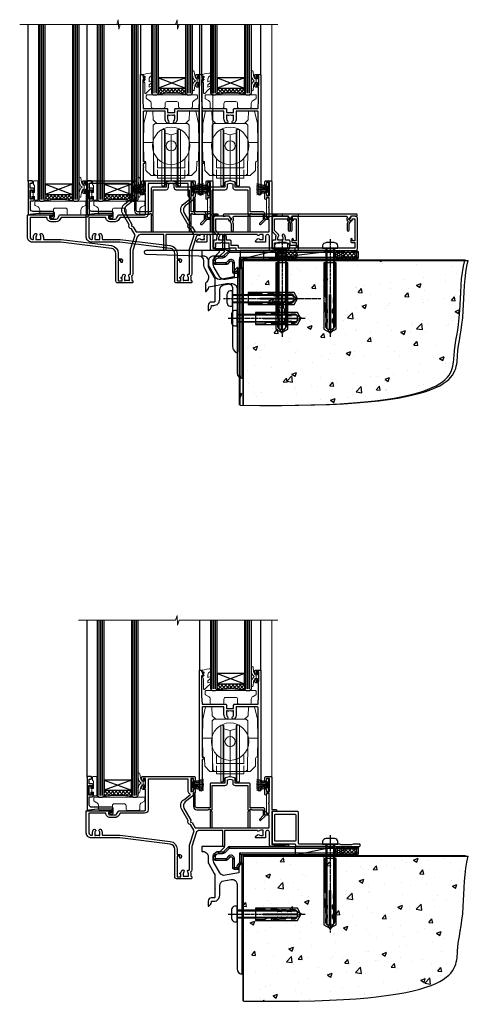
# Model space of a CAD drawing. Extents: x 2287 to 19067, y 27858 to 29841.
# Drawn here: x 14341 to 14604, y 28035 to 28613 of the extents above; entities that cross this region are included whole.
import ezdxf

# ---------------------------------------------------------------- set-up
doc = ezdxf.new("R2010")
doc.units = 0
doc.linetypes.add('CENTERLINE', pattern=[2, 1.25, -0.25, 0.25, -0.25])
doc.linetypes.add('Dashed', pattern=[564.444447, 282.222223, -282.222223])
doc.layers.add('Aluminium Systems Ltd Joinery Detail', color=7, linetype='Continuous')
doc.layers.add('HARDWARE', color=8, linetype='Continuous', lineweight=5)

# ---------------------------------------------------------------- blocks, each defined once
blk = doc.blocks.new('90 Concrete Sill CC')
at = {"layer": 'Aluminium Systems Ltd Joinery Detail'}
h = blk.add_hatch(dxfattribs=at)
h.set_pattern_fill('AR-CONC', color=256, scale=0.15)
h.set_pattern_definition([(50, (-5502.435, -2529.092), (27.3277, -2.39086), [2.8575, -31.4325]), (355, (-5502.435, -2529.092), (-5.28651, 28.65853), [2.286, -25.14609]), (100.45144, (-5500.158, -2529.29), (22.04119, 26.26766), [2.4285, -26.71354]), (46.1842, (-5502.435, -2521.472), (40.66186, -6.30635), [4.28625, -47.14875]), (96.63556, (-5499.046, -2521.997), (35.61062, 37.11392), [3.64275, -40.07034]), (351.18415, (-5502.435, -2521.47), (35.61062, 37.11392), [3.429, -37.71896]), (21, (-5498.625, -2523.377), (22.74216, -15.33978), [2.8575, -31.4325]), (326, (-5498.625, -2523.377), (9.2703, 27.6282), [2.286, -25.146]), (71.45144, (-5496.73, -2524.655), (32.01246, 12.28842), [2.4285, -26.71349]), (37.5, (-5502.435, -2529.092), (0.46329, 12.683256), [0, -24.8412, 0, -25.527, 0, -25.24125]), (7.5, (-5502.435, -2529.092), (10.02295, 15.027086), [0, -14.5542, 0, -24.2697, 0, -9.62025]), (327.5, (-5510.931, -2529.092), (20.33859, -0.859312), [0, -9.525, 0, -29.718, 0, -39.4335]), (317.5, (-5514.741, -2529.092), (22.219377, 3.813974), [0, -12.3825, 0, -19.7358, 0, -28.0035])])
edge = h.paths.add_edge_path()
edge.add_line((79.91, 73.44), (79.91, -11.64))
edge.add_spline(control_points=[(79.91, -11.64), (206.92, -13.51), (203.26, 18.67), (209.78, 35.6), (209.42, 64.81), (211.98, 73.44)], knot_values=[177.537471, 177.537471, 177.537471, 177.537471, 227.455421, 263.56182, 289.18489, 289.18489, 289.18489, 289.18489], degree=3, periodic=0)
edge.add_line((211.98, 73.44), (79.91, 73.44))
at = {"layer": 'Aluminium Systems Ltd Joinery Detail', "linetype": 'Dashed', "ltscale": 0.01, "const_width": 0.5, "elevation": -1}
blk.add_lwpolyline([(79.41, -11.64), (79.41, 73.94), (210.39, 73.94)], dxfattribs=at)
at = {"layer": 'Aluminium Systems Ltd Joinery Detail', "elevation": -1}
blk.add_lwpolyline([(79.91, -11.64), (79.91, 73.44), (211.98, 73.44)], dxfattribs=at)
at = {"layer": 'Aluminium Systems Ltd Joinery Detail'}
blk.add_open_spline([(79.91, -11.64), (206.92, -13.51, -1), (203.26, 18.67, -0.99), (209.78, 35.6, -1), (209.42, 64.81, -1), (211.98, 73.44, -1)], degree=3, knots=[177.537471, 177.537471, 177.537471, 177.537471, 227.455421, 263.56182, 289.18489, 289.18489, 289.18489, 289.18489], dxfattribs=at)
blk = doc.blocks.new('F152-20481')
for points in [[(15.9, 1.4, -0.414214), (15.4, 1.9), (15.4, 20, 0.414214), (14.9, 20.5), (0.5, 20.5, 0.414214), (0, 20), (0, 2, 0.414214), (0.5, 1.5), (13.1, 1.5, -0.414214), (13.6, 1), (13.6, 0.5, 0.414214), (14.1, 0), (51.1, 0, 0.414214), (51.6, 0.5), (51.6, 0.9, 0.414214), (51.1, 1.4), (47.6, 1.4), (46.6, 1), (40.6, 1), (39.6, 1.4)], [(13.3, 19, -0.414214), (13.8, 18.5), (13.8, 3.5, -0.414214), (13.3, 3), (2, 3, -0.414214), (1.5, 3.5), (1.5, 18.5, -0.414214), (2, 19)]]:
    blk.add_lwpolyline(points, format="xyb", close=True)
blk = doc.blocks.new('8x65 rawplug')
for p, q in [((-1.91, 0), (-1.91, -46.79)), ((1.91, 0), (1.91, -46.79))]:
    blk.add_line(p, q)
at = {"linetype": 'CENTERLINE'}
blk.add_line((0, 5.3), (0, -52.1), dxfattribs=at)
blk.add_lwpolyline([(4.55, 0), (4.55, 1.42, 0.269448), (3.79, 2.72, 0.057509), (2.62, 3.22, 0.072181), (2.06, 3.3), (-2.06, 3.3, 0.072181), (-2.62, 3.22, 0.057509), (-3.79, 2.72, 0.269448), (-4.55, 1.42), (-4.55, 0)], format="xyb", close=True)
blk.add_lwpolyline([(2.41, 0), (2.41, -45.92), (0, -50.1), (-2.41, -45.92), (-2.41, 0)])
at = {"color": 4, "linetype": 'Dashed', "elevation": 1}
blk.add_lwpolyline([(-3.74, -8.48), (-3.74, -47.5), (-0.17, -49.43), (3.4, -47.5), (3.4, -8.48)], close=True, dxfattribs=at)
for points in [[(-3.24, -8.48), (-3.24, -28.11), (-2.34, -29.32, -0.162386), (-2.24, -29.62), (-2.24, -32.22, -0.414214), (-2.74, -32.72), (-2.81, -32.72), (-2.81, -34.69, 0.236093), (-2.61, -35.09), (-1.96, -35.58, -0.236093), (-1.76, -35.98), (-1.76, -37.9, -0.618001), (-2.56, -38.3), (-2.81, -38.11), (-2.81, -40.33, 0.236093), (-2.61, -40.73), (-1.96, -41.22, -0.236093), (-1.76, -41.62), (-1.76, -43.54, -0.618001), (-2.56, -43.94), (-2.81, -43.75), (-2.81, -45.57, 0.472976), (-0.42, -47.53), (-0.42, -27.34), (0.08, -27.34), (0.08, -47.53, 0.472976), (2.47, -45.57), (2.47, -43.75), (2.21, -43.94, -0.618001), (1.41, -43.54), (1.41, -41.62, -0.236093), (1.61, -41.22), (2.27, -40.73, 0.236093), (2.47, -40.33), (2.47, -38.11), (2.21, -38.3, -0.618001), (1.41, -37.9), (1.41, -35.98, -0.236093), (1.61, -35.58), (2.27, -35.09, 0.236093), (2.47, -34.69), (2.47, -32.72), (2.39, -32.72, -0.414214), (1.89, -32.22), (1.89, -29.62, -0.162386), (1.99, -29.32), (2.9, -28.11), (2.9, -8.48)], [(-2.27, -38.4), (-2.67, -35.56), (-3.21, -32.25, 1), (-3.7, -32.33), (-3.17, -35.63), (-2.81, -38.11)], [(1.92, -38.4), (2.33, -35.56), (2.86, -32.25, -1), (3.36, -32.33), (2.82, -35.63), (2.47, -38.11)]]:
    blk.add_lwpolyline(points, format="xyb", dxfattribs=at)
blk = doc.blocks.new('F152 Sill Fixing')
at = {"layer": 'Aluminium Systems Ltd Joinery Detail', "color": 6}
for name, p in [('F152-20481', (0, -1.2)), ('8x65 rawplug', (34.08, 0.2))]:
    blk.add_blockref(name, p, dxfattribs=at)
blk = doc.blocks.new('F1B F152 Sill Fixing Slider')
at = {"layer": 'Aluminium Systems Ltd Joinery Detail'}
h = blk.add_hatch(dxfattribs=at)
h.set_pattern_fill('HONEY', color=256, scale=0.25)
h.set_pattern_definition([(0, (-3150.47236, -2878.0381), (1.190625, 0.68740766), [0.79375, -1.5875]), (120, (-3150.47236, -2878.0381), (-1.190625, 0.68740767), [0.79375, -1.5875]), (60, (-3150.47236, -2878.0381), (3e-09, 1.37481533), [-1.5875, 0.79375])])
h.paths.add_polyline_path([(42.09, -3.7, 1), (37.09, -3.7, 1)])
h = blk.add_hatch(dxfattribs=at)
h.set_pattern_fill('ANSI37', color=0, scale=0.5)
h.set_pattern_definition([(45, (-6222.9626, -11430.4285), (-1.12253202, 1.12253202), []), (135, (-6222.9626, -11430.4285), (-1.12253202, -1.12253202), [])])
h.paths.add_polyline_path([(46.78, -1.2), (39.73, -1.2, -1), (39.73, -6.2), (46.78, -6.2, 1)])
at = {"layer": 'Aluminium Systems Ltd Joinery Detail', "color": 0}
blk.add_line((13.43, -6.2), (36.71, -1.2), dxfattribs=at)
blk.add_lwpolyline([(13.43, -6.2), (36.71, -6.2), (36.71, -1.2), (13.43, -1.2)], close=True, dxfattribs=at)
at = {"layer": 'Aluminium Systems Ltd Joinery Detail'}
blk.add_lwpolyline([(46.78, -6.2), (39.73, -6.2, 1), (39.73, -1.2), (46.78, -1.2, -1)], format="xyb", close=True, dxfattribs=at)
blk.add_circle((39.59, -3.7), 2.5, dxfattribs=at)
at = {"layer": 'Aluminium Systems Ltd Joinery Detail', "color": 6}
blk.add_blockref('F152 Sill Fixing', (0, 0), dxfattribs=at)
blk = doc.blocks.new('F878-21710')
blk.add_lwpolyline([(38.17, 4.26), (38.17, 0.6, 1), (39.37, 0.6), (39.37, 4.26), (40.12, 5.55, 0.414209), (39.9, 6.37), (39.5, 6.6, -0.767321), (39.8, 7.72, 0.267948), (39.97, 7.82), (40.65, 9), (42.9, 9), (42.9, 8.9, 0.414214), (43.1, 8.7), (43.8, 8.7, 0.414214), (44.1, 9), (44.1, 9.5, 0.414214), (43.6, 10), (0.5, 10, 0.414214), (0, 9.5), (0, 9, 0.414214), (0.3, 8.7), (1, 8.7, 0.414214), (1.2, 8.9), (1.2, 9), (3.45, 9), (4.13, 7.82, 0.267948), (4.3, 7.72, -0.767321), (4.6, 6.6), (4.2, 6.37, 0.414209), (3.98, 5.55), (4.73, 4.26), (4.73, 0.6, 1), (5.93, 0.6), (5.93, 4.26, 0.131653), (5.77, 4.86), (5.32, 5.63, 0.381942), (5.89, 7.97, -0.56587), (6.33, 8.7), (37.77, 8.7, -0.56587), (38.21, 7.97, 0.381942), (38.78, 5.63), (38.33, 4.86, 0.131653)], format="xyb", close=True)
blk = doc.blocks.new('F811-22315')
blk.add_lwpolyline([(9.29, 20.15), (1, 20.15, 0.414214), (0, 19.15), (0, 11.7, 0.198912), (0.38, 10.78), (2.24, 8.92, 0.123583), (1.9, 7.55), (1.9, 6.05), (0.5, 6.05, 0.414214), (0, 5.55), (0, 2.15, 0.414214), (0.5, 1.65), (0.9, 1.65, 0.414214), (1.4, 2.15), (1.4, 4.65), (4.4, 4.65), (4.8, 5.05), (5.2, 4.65), (9.06, 4.65), (9.06, 2.15, 0.414214), (9.56, 1.65), (13.05, 1.65, -0.414214), (13.3, 1.4), (13.3, 0.25, 0.414214), (13.55, 0), (49, 0, 0.414214), (50, 1), (50, 19.15, 0.414214), (49, 20.15), (46.61, 20.15, 0.267959), (46.44, 20.05), (45.5, 18.42, 0.414199), (45.57, 18.15), (46.25, 17.76, 0.779214), (47, 17.95), (47, 18.75), (48.6, 18.75), (48.6, 5.75), (47, 5.75), (47, 6.6, 1), (46.1, 6.6), (46.1, 5.25, 0.414214), (46.5, 4.85), (48.6, 4.85), (48.6, 1.65, -0.414214), (48.35, 1.4), (14.95, 1.4, -0.414214), (14.7, 1.65), (14.7, 2.8, 0.414214), (14.45, 3.05), (10.46, 3.05), (10.46, 5.55, 0.414214), (9.96, 6.05), (7.7, 6.05), (7.7, 7.55, 0.182676), (6.97, 9.47, 1), (5.92, 8.54, -0.182676), (6.3, 7.55), (6.3, 6.05), (6.06, 6.05), (5.76, 6.4, -0.36397), (3.83, 6.4), (3.54, 6.05), (3.3, 6.05), (3.3, 7.55, -0.182676), (3.67, 8.54, 0.414214), (3.61, 9.53), (1.4, 11.74), (1.4, 18.5, -0.414214), (1.65, 18.75), (8.9, 18.75), (8.9, 17.95, 0.779214), (9.65, 17.76), (10.33, 18.15, 0.414199), (10.4, 18.42), (9.46, 20.05, 0.267959)], format="xyb", close=True)
blk = doc.blocks.new('F811 Sill Fixing')
at = {"layer": 'Aluminium Systems Ltd Joinery Detail', "color": 0}
for name, p in [('F811-22315', (0, -1.2)), ('F878-21710', (5.84, 10.25))]:
    blk.add_blockref(name, p, dxfattribs=at)
at = {"layer": 'Aluminium Systems Ltd Joinery Detail', "color": 6}
blk.add_blockref('8x65 rawplug', (34.08, 0.2), dxfattribs=at)
blk = doc.blocks.new('F1B F811 Sill Fixing Slider')
at = {"layer": 'Aluminium Systems Ltd Joinery Detail'}
h = blk.add_hatch(dxfattribs=at)
h.set_pattern_fill('HONEY', color=256, scale=0.25)
h.set_pattern_definition([(0, (-3150.47236, -2878.0381), (1.190625, 0.68740766), [0.79375, -1.5875]), (120, (-3150.47236, -2878.0381), (-1.190625, 0.68740767), [0.79375, -1.5875]), (60, (-3150.47236, -2878.0381), (3e-09, 1.37481533), [-1.5875, 0.79375])])
h.paths.add_polyline_path([(42.09, -3.7, 1), (37.09, -3.7, 1)])
h = blk.add_hatch(dxfattribs=at)
h.set_pattern_fill('ANSI37', color=0, scale=0.5)
h.set_pattern_definition([(45, (-6222.9626, -11780.4285), (-1.12253202, 1.12253202), []), (135, (-6222.9626, -11780.4285), (-1.12253202, -1.12253202), [])])
h.paths.add_polyline_path([(46.78, -1.2), (39.73, -1.2, -1), (39.73, -6.2), (46.78, -6.2, 1)])
at = {"layer": 'Aluminium Systems Ltd Joinery Detail', "color": 0}
blk.add_line((-5.21, -6.2, -1), (36.71, -1.2), dxfattribs=at)
blk.add_lwpolyline([(-5.21, -6.2), (36.71, -6.2), (36.71, -1.2), (-5.21, -1.2)], close=True, dxfattribs=at)
at = {"layer": 'Aluminium Systems Ltd Joinery Detail'}
blk.add_lwpolyline([(46.78, -6.2), (39.73, -6.2, 1), (39.73, -1.2), (46.78, -1.2, -1)], format="xyb", close=True, dxfattribs=at)
blk.add_circle((39.59, -3.7), 2.5, dxfattribs=at)
blk.add_blockref('F811 Sill Fixing', (0, 0), dxfattribs=at)
blk = doc.blocks.new('10T302')
blk.add_lwpolyline([(23.58, 1.5), (21.2, 2.12, 0.127216), (20.7, 2.12), (18.32, 1.5, 0.341889), (17.95, 1.02), (17.95, -1.65), (9.75, -1.65, 0.414214), (9.25, -2.15), (9.25, -16.15), (1.45, -16.15, -0.414214), (0.45, -15.15), (0.45, -8.63, 0.198912), (0.3, -8.28), (-0.04, -7.94, 0.668179), (-0.55, -8.15), (-0.55, -15.35, 0.414214), (1.45, -17.35), (8.15, -17.35), (8.55, -16.95), (9.25, -16.95), (9.25, -27.25, 1), (10.45, -27.25), (10.45, -18.45), (10.05, -18.05), (10.05, -17.35), (10.45, -17.35), (10.45, -3.05), (17.95, -3.05, 0.414214), (19.35, -1.65), (19.35, 0.32), (20.95, 0.74), (22.55, 0.32), (22.55, -1.65, 0.414214), (23.95, -3.05), (31.45, -3.05), (31.45, -17.35), (31.85, -17.35), (31.85, -18.05), (31.45, -18.45), (31.45, -27.25, 1), (32.65, -27.25), (32.65, -16.95), (33.35, -16.95), (33.75, -17.35), (40.35, -17.35), (40.35, -20.77), (38.38, -22.74, 1), (39.09, -23.45), (41.56, -20.98, 0.414214), (41.56, -20.55), (41.35, -20.34), (41.35, -17.15, 0.414214), (40.35, -16.15), (32.65, -16.15), (32.65, -2.15, 0.414214), (32.15, -1.65), (23.95, -1.65), (23.95, 1.02, 0.341889)], format="xyb", close=True)
blk = doc.blocks.new('PB69750-4B')
for p, q in [((-1.75, 0.5), (-3.32, 7.32)), ((-1.43, 0.5), (-2.72, 7.38)), ((-1.11, 0.5), (-2.12, 7.43)), ((-0.8, 0.5), (-1.52, 7.46)), ((-0.48, 0.5), (-0.91, 7.49)), ((-0.16, 0.5), (-0.3, 7.5)), ((0.16, 0.5), (0.3, 7.5)), ((0.48, 0.5), (0.91, 7.49)), ((0.8, 0.5), (1.52, 7.46)), ((1.11, 0.5), (2.12, 7.43)), ((1.43, 0.5), (2.72, 7.38)), ((1.75, 0.5), (3.32, 7.32))]:
    blk.add_line(p, q)
blk.add_lwpolyline([(-3.45, 0), (3.45, 0), (3.45, 0.5), (-3.45, 0.5)], close=True)
blk = doc.blocks.new('SH270B')
blk.add_blockref('PB69750-4B', (0, 0))
blk = doc.blocks.new('GT001')
blk.add_lwpolyline([(0.05, 11.75), (1.45, 11.75), (1.45, 0.25), (0.05, 0.25)], close=True)
blk = doc.blocks.new('GB004')
blk.add_lwpolyline([(-11, 1, 0.414214), (-10, 0), (-3.9, 0, 0.414214), (-2.9, 1), (-2.9, 2.9, -0.267949), (-1.9, 4.63), (-0.25, 5.58, 0.267949), (0, 6.02), (0, 7.5, 0.414214), (-0.5, 8), (-29.5, 8, 0.414214), (-30, 7.5), (-30, 6.02, 0.267949), (-29.75, 5.58), (-28.1, 4.63, -0.267949), (-27.1, 2.9), (-27.1, 1, 0.414214), (-26.1, 0), (-20, 0, 0.414214), (-19, 1), (-19, 3, -0.414214), (-18, 4), (-12, 4, -0.414214), (-11, 3)], format="xyb", close=True)
blk = doc.blocks.new('BS020-Comp')
blk.add_lwpolyline([(0.4, -0.85), (-0.35, -0.85), (-0.35, -0.36, 0.221673), (-0.44, -0.17, -0.187564), (-1.14, 1.1), (-1.45, 3.52, 0.936585), (-2.45, 3.45), (-2.45, 1.36, 0.241598), (-0.75, -1.95, 0.241598), (-2.45, -5.26), (-2.45, -7.35, 0.936585), (-1.45, -7.42), (-1.14, -5, -0.187564), (-0.44, -3.73, 0.221673), (-0.35, -3.54), (-0.35, -3.05), (0.4, -3.05)], format="xyb", close=True)
blk.add_lwpolyline([(0.4, -3.05), (1.15, -3.05), (1.15, -4.1, 0.414214), (1.4, -4.35), (1.7, -4.35, 0.414214), (1.95, -4.1), (1.95, 0.2, 0.414214), (1.7, 0.45), (1.4, 0.45, 0.414214), (1.15, 0.2), (1.15, -0.85), (0.4, -0.85)], format="xyb")
blk = doc.blocks.new('10B116-22519')
at = {"flags": 128}
blk.add_lwpolyline([(-13.1, 0.5, 0.414214), (-12.9, 0.7), (-12.9, 1), (-7.9, 1.5), (0.5, 1.5), (0.5, -0.55), (-0.8, -0.55, 0.668179), (-0.94, -0.89), (-0.44, -1.39, 0.198912), (-0.3, -1.45), (0.5, -1.45, 0.414214), (1.4, -0.55), (1.4, 1.6, 0.414214), (0.5, 2.5), (-11.2, 2.5, -0.414214), (-12.7, 4), (-12.7, 8.7), (-11, 8.7, 0.414214), (-10.5, 9.2), (-10.5, 10.5, 1), (-11.4, 10.5), (-11.4, 9.7), (-12.9, 9.7), (-12.9, 15.2), (-11.4, 15.2), (-11.4, 14.4, 1), (-10.5, 14.4), (-10.5, 15.7, 0.414214), (-11, 16.2), (-12.8, 16.2), (-12.8, 19.1), (-11.7, 19.1, 0.414214), (-11.4, 19.4), (-11.4, 20.2, 0.414214), (-11.7, 20.5), (-13.7, 20.5, 0.414214), (-14, 20.2), (-14, 0.7, 0.414214), (-13.8, 0.5)], format="xyb", close=True, dxfattribs=at)
blk = doc.blocks.new('BS024')
at = {"color": 1}
blk.add_lwpolyline([(-0.4, -3.05), (-0.4, -0.85), (0.45, -0.85), (0.45, 3.6), (0.25, 3.6, -0.414214), (-0.05, 3.9), (-0.05, 5.8, -0.414214), (0.25, 6.1), (2.15, 6.1, -0.414214), (2.45, 5.8), (2.45, -5, -0.414214), (2.2, -5.25), (0.7, -5.25, -0.414214), (0.45, -5), (0.45, -3.05)], format="xyb", close=True, dxfattribs=at)
blk.add_lwpolyline([(-0.4, -3.05), (-1.15, -3.05), (-1.15, -4.1, -0.414214), (-1.4, -4.35), (-1.7, -4.35, -0.414214), (-1.95, -4.1), (-1.95, 0.2, -0.414214), (-1.7, 0.45), (-1.4, 0.45, -0.414214), (-1.15, 0.2), (-1.15, -0.85), (-0.4, -0.85)], format="xyb", dxfattribs=at)
blk = doc.blocks.new('10F303')
for points in [[(62.24, -6.95), (64, -10), (107.5, -10), (107.5, -2.7), (105.5, -2.7, -0.414214), (105, -2.2), (105, -0.9, -1), (105.8, -0.9), (105.8, -1.7), (107.5, -1.7), (107.5, 3.9, -0.499995), (107.5, 4.7), (107.5, 10.3), (105.8, 10.3), (105.8, 9.5, -1), (105, 9.5), (105, 12.45, -1), (105.9, 12.45), (105.9, 11.3), (107.6, 11.3), (107.6, 19), (105.9, 19), (105.9, 17.85, -1), (105, 17.85), (105, 19.5, -0.414214), (105.5, 20), (108.5, 20, -0.414214), (109, 19.5), (109, 0.6), (111.5, 0.6, -1), (111.5, -0.4), (109, -0.4), (109, -19.8), (118.4, -19.8, -1), (118.4, -21), (117, -21), (116.6, -20.6), (110.4, -20.6), (110, -21), (108.6, -21, -0.414214), (107.6, -20), (107.6, -12.6, 0.414214), (106.6, -11.6), (106.4, -11.6, 0.414214), (105.4, -12.6), (105.4, -15.7, -0.414214), (105.1, -16), (99.8, -16, -0.414214), (99.5, -15.7), (99.5, -15.41, -0.199518), (99.65, -15.05), (100.55, -14.15, -0.395302), (101.51, -14.13, 0.182676), (102.5, -14.5), (104, -14.5), (104, -14.13, -0.241744), (103.91, -13.5, 0.171573), (103.91, -12.5, -0.241744), (104, -11.87), (104, -11.5), (102.5, -11.5, 0.182676), (101.51, -11.88, -0.523259), (100.39, -11.6), (81.3, -11.6), (81.3, -20.45, -1), (80.2, -20.45), (80.2, -11.6), (66.47, -11.6, 0.325988), (64.57, -12.99), (62, -21), (62, -34.68, -0.260614), (61.24, -36.04, -0.084234), (61.4, -37), (61.4, -38.5), (61.5, -38.5, -0.414214), (62, -39), (62, -39.5, -0.414214), (61.5, -40), (53, -40, -0.414214), (52, -39), (52, -22.65, 0.378866), (49.37, -19.68), (19.73, -16.04, 0.030553), (19.12, -16), (3, -16, -0.414214), (0, -13), (0, -0.3, -0.414214), (0.3, 0), (14.5, 0, -1), (14.5, -1), (13, -1), (13, -1.5, 0.414214), (14, -2.5), (16.98, -2.5, 0.267949), (17.85, -2), (18.86, -0.25, -0.267949), (19.29, 0), (34.3, 0, 0.414214), (34.8, 0.5), (34.8, 12.5), (33.5, 12.5, -0.414214), (32.5, 13.5), (32.5, 14.3, -1), (33.4, 14.3), (33.4, 13.5), (34.9, 13.5), (34.9, 19), (33.4, 19), (33.4, 18.2, -1), (32.5, 18.2), (32.5, 19.5, -0.414214), (33, 20), (63.5, 20, -0.414214), (64, 19.5), (64, 17.85, -1), (63.1, 17.85), (63.1, 19), (61.4, 19), (61.4, 11.3), (63.1, 11.3), (63.1, 12.45, -1), (64, 12.45), (64, 10.5, -0.414214), (63.8, 10.3), (62.9, 10.3), (62.9, 9.71, -0.230868), (62.32, 8.53), (58.16, 5.28, 0.373885), (57.41, 1.41), (61.44, -5.56), (61.15, -6.66)], [(34.3, -1.5), (19.87, -1.5), (19.14, -2.75, -0.267949), (16.98, -4), (14, -4, -0.414214), (11.5, -1.5), (1.6, -1.5), (1.6, -13, 0.414214), (3, -14.4), (3.3, -14.4, 0.414214), (3.6, -14.1), (3.6, -13, -0.182676), (4.33, -11.08, -1), (5.38, -12.01, 0.182676), (5, -13), (5, -14.5), (5.37, -14.5, -0.241744), (6, -14.41, 0.171573), (7, -14.41, -0.241744), (7.63, -14.5), (8, -14.5), (8, -13, 0.182676), (7.63, -12.01, -1), (8.68, -11.08, -0.182676), (9.4, -13), (9.4, -14.1, 0.414214), (9.7, -14.4), (19.12, -14.4, -0.030553), (19.92, -14.45), (49.36, -18.06, -0.378866), (53.4, -22.63), (53.4, -25.8), (55.04, -25.8, -0.466308), (55.93, -26.86), (55.79, -27.63, -1), (54.91, -27.47), (55.03, -26.8), (53.4, -26.8), (53.4, -38.8), (55.6, -38.8), (55.6, -37.3), (55.3, -37.3, -1), (55.3, -36.5), (55.64, -36.5, -0.138234), (56.33, -35.08, -1), (57.38, -36.01, 0.182676), (57, -37), (57, -38.5), (57.37, -38.5, -0.241744), (58, -38.41, 0.171573), (59, -38.41, -0.241744), (59.63, -38.5), (60, -38.5), (60, -37, 0.182676), (59.63, -36.01, -0.750393), (60.34, -34.87, 0.499277), (60.6, -34.68), (60.6, -20.69, -0.07773), (60.67, -20.23), (63.35, -11.88), (61.2, -8.16, -0.603023), (59.88, -5.86), (56.11, 0.66, -0.373885), (57.24, 6.46), (60.97, 9.37, 0.588646), (60.89, 9.89, -0.314973), (59.9, 11.3), (59.9, 18.5), (36.3, 18.5), (36.3, 0.5, -0.414214)]]:
    blk.add_lwpolyline(points, format="xyb", close=True)
blk = doc.blocks.new('DR500 Tyre')
for p, q in [((-5.5, 13.5), (-5.5, 30.1)), ((-4, 30.1), (-5.5, 30.1)), ((-4, -3.1), (-4, 30.1)), ((-3.6, 27.96), (-3.6, 29.7)), ((3.6, 29.7), (3.6, 27.96)), ((4, 30.1), (4, -3.1)), ((5.5, 30.1), (4, 30.1)), ((5.5, 13.5), (5.5, 30.1)), ((-3.6, 27.96), (-3.6, -0.55)), ((0, 27), (-3.6, 27.96)), ((3.6, 27.96), (0, 27)), ((0, 27), (0, 0)), ((3.6, -0.55), (3.6, 27.96)), ((-5.5, 1.5), (-5.5, 13.5)), ((5.5, 1.5), (5.5, 13.5)), ((-5.5, -0.55), (-5.5, 1.5)), ((-1.6, -0.43), (0, 0)), ((0, 0), (1.6, -0.43)), ((5.5, -0.55), (5.5, 1.5)), ((-5.5, -1.75), (-5.5, -0.55)), ((-5.5, -3.1), (-5.5, -1.75)), ((-5.5, -3.1), (-4, -3.1)), ((-3.6, -0.96), (-1.6, -0.43)), ((-3.6, -0.55), (-3.6, -1.75)), ((-3.6, -1.75), (-3.6, -2.7)), ((1.6, -0.43), (3.6, -0.96)), ((3.6, -1.75), (3.6, -0.55)), ((3.6, -2.7), (3.6, -1.75)), ((4, -3.1), (5.5, -3.1)), ((5.5, -1.75), (5.5, -0.55)), ((5.5, -3.1), (5.5, -1.75))]:
    blk.add_line(p, q)
for centre, start, end in [((-4, 29.7), 0, 90), ((4, 29.7), 90, 180), ((-4, -2.7), 270, 0), ((4, -2.7), 180, 270)]:
    blk.add_arc(centre, 0.4, start, end)
blk = doc.blocks.new('10P304-22606')
at = {"transparency": 33554687, "flags": 128}
blk.add_lwpolyline([(-17.35, 37.15), (-17.35, 41.65), (-4.95, 41.65, -0.414214), (-4.45, 41.15), (-4.45, 12.05), (-4.75, 12.05, 1), (-4.75, 10.65), (-4.45, 10.65), (-4.45, 9, 0.57735), (-4.45, 8.3), (-4.45, -7.1, 1), (-2.95, -7.1), (-2.95, 62.95, 0.414214), (-3.15, 63.15), (-4.05, 63.15, 0.414214), (-4.25, 62.95), (-4.25, 62.15), (-5.25, 62.15, 0.414214), (-5.45, 61.95), (-5.45, 61.45, 0.414214), (-5.25, 61.25), (-4.45, 61.25), (-4.45, 61.21), (-5.38, 60.36, 0.211645), (-5.45, 60.21), (-5.45, 60.1, 0.414214), (-5.25, 59.9), (-4.25, 59.9), (-4.25, 48.15), (-4.45, 43.15), (-18.35, 43.15, 0.414214), (-18.85, 42.65), (-18.85, 40.75), (-23.05, 40.75), (-23.05, 42.65, 0.414214), (-23.55, 43.15), (-37.45, 43.15), (-37.65, 48.15), (-37.65, 55.65), (-36.45, 55.65, 0.414214), (-35.45, 56.65), (-35.45, 57.45, 1), (-36.35, 57.45), (-36.35, 56.65), (-37.85, 56.65), (-37.85, 62.15), (-36.35, 62.15), (-36.35, 61.35, 1), (-35.45, 61.35), (-35.45, 62.65, 0.414214), (-35.95, 63.15), (-38.65, 63.15, 0.414214), (-38.95, 62.85), (-38.95, -7.1, 1), (-37.45, -7.1), (-37.45, 8.3, 0.57735), (-37.45, 9), (-37.45, 41.15, -0.414214), (-36.95, 41.65), (-24.55, 41.65), (-24.55, 37.15, 0.197653), (-23.51, 34.62, 1), (-22.44, 35.67, -0.197653), (-23.05, 37.15), (-23.05, 39.25), (-22.53, 39.25, 0.308127), (-21.75, 39.09, -0.199116), (-20.15, 39.09, 0.308127), (-19.37, 39.25), (-18.85, 39.25), (-18.85, 37.15, -0.197653), (-19.46, 35.67, 1), (-18.39, 34.62, 0.197653)], format="xyb", close=True, dxfattribs=at)
blk = doc.blocks.new('GW040')
blk.add_lwpolyline([(-0.25, 2.35), (0.2, 2.35), (0.2, -0.2), (-0.35, -0.2, 0.609409), (-0.55, -0.59), (0.2, -1.65), (0.2, -7.52, 0.702362), (0.91, -7.77), (2.76, -5.94), (5.07, -4, 0.8391), (4.73, -3.4), (2.76, -4.12), (2.76, -2.82), (5.07, -0.88, 0.8391), (4.73, -0.28), (2.76, -1), (2.76, 0.58, -0.334595), (4.21, 2.5), (4.66, 2.63, 0.310508), (4.8, 2.8), (4.9, 3.93, 0.452117), (4.69, 4.15, 0.058319), (-0.46, 3.34, 0.336231), (-0.75, 2.95), (-0.75, 2.85, 0.414214)], format="xyb", close=True)
blk = doc.blocks.new('F1 SD Projected Sill')
h = blk.add_hatch()
h.set_pattern_fill('ANSI37', color=251, scale=12)
h.set_pattern_definition([(45, (-31.9374, 92.4266), (-1.06066, 1.06066), []), (135, (-31.9374, 92.4266), (-1.06066, -1.06066), [])])
edge = h.paths.add_edge_path()
edge.add_line((-23.94, 95.43), (-39.94, 95.43))
edge.add_line((-39.94, 95.43), (-39.94, 92.43))
edge.add_line((-39.94, 92.43), (-40.94, 91.43))
edge.add_arc((-31.94, 51.43), 41, 77.31962, 102.68038, ccw=False)
edge.add_line((-22.94, 91.43), (-23.94, 92.43))
edge.add_line((-23.94, 92.43), (-23.94, 95.43))
h = blk.add_hatch()
h.set_pattern_fill('ANSI37', color=251, scale=12)
h.set_pattern_definition([(45, (-98.4374, 29.9243), (-1.06066, 1.06066), []), (135, (-98.4374, 29.9243), (-1.06066, -1.06066), [])])
edge = h.paths.add_edge_path()
edge.add_line((-90.44, 32.92), (-106.44, 32.92))
edge.add_line((-106.44, 32.92), (-106.44, 29.92))
edge.add_line((-106.44, 29.92), (-107.44, 28.92))
edge.add_arc((-98.44, -11.08), 41, 77.31962, 102.68038, ccw=False)
edge.add_line((-89.44, 28.92), (-90.44, 29.92))
edge.add_line((-90.44, 29.92), (-90.44, 32.92))
for p, q in [((-110.44, 132.8, 2), (-110.44, 29.92, 2)), ((-106.44, 29.92, 2), (-106.44, 132.8, 2)), ((-90.44, 132.8, 2), (-90.44, 29.92, 2)), ((-86.44, 29.92, 2), (-86.44, 132.8, 2)), ((-43.94, 132.8, 2), (-43.94, 110.82, 2)), ((-39.94, 110.82, 2), (-39.94, 132.8, 2)), ((-23.94, 132.8, 2), (-23.94, 110.82, 2)), ((-19.94, 92.43, 2), (-19.94, 132.8, 2)), ((-43.94, 110.93, 2), (-43.94, 92.43, 2)), ((-39.94, 92.43, 2), (-39.94, 111.92, 2)), ((-23.94, 110.93, 2), (-23.94, 92.43, 2)), ((-19.94, 92.43, 2), (-19.94, 111.92, 2)), ((-43.94, 92.43, 2), (-42.94, 91.43, 2)), ((-42.94, 91.43, 2), (-40.94, 91.43, 2)), ((-40.94, 91.43, 2), (-39.94, 92.43, 2)), ((-23.94, 92.43, 2), (-22.94, 91.43, 2)), ((-22.94, 91.43, 2), (-20.94, 91.43, 2)), ((-20.94, 91.43, 2), (-19.94, 92.43, 2)), ((-110.44, 29.92, 2), (-109.44, 28.92, 2)), ((-109.44, 28.92, 2), (-107.44, 28.92, 2)), ((-107.44, 28.92, 2), (-106.44, 29.92, 2)), ((-90.44, 29.92, 2), (-89.44, 28.92, 2)), ((-89.44, 28.92, 2), (-87.44, 28.92, 2)), ((-87.44, 28.92, 2), (-86.44, 29.92, 2))]:
    blk.add_line(p, q)
at = {"color": 4}
for p, q in [((-109.44, 29.92, 2), (-109.44, 132.8, 2)), ((-108.44, 29.92, 2), (-108.44, 132.8, 2)), ((-107.44, 29.92, 2), (-107.44, 132.8, 2)), ((-89.44, 29.92, 2), (-89.44, 132.8, 2)), ((-88.44, 29.92, 2), (-88.44, 132.8, 2)), ((-87.44, 29.92, 2), (-87.44, 132.8, 2)), ((-42.94, 110.82, 2), (-42.94, 132.8, 2)), ((-41.94, 110.82, 2), (-41.94, 132.8, 2)), ((-40.94, 110.82, 2), (-40.94, 132.8, 2)), ((-22.94, 110.82, 2), (-22.94, 132.8, 2)), ((-21.94, 110.82, 2), (-21.94, 132.8, 2)), ((-20.94, 110.82, 2), (-20.94, 132.8, 2)), ((-42.94, 92.43, 2), (-42.94, 110.88, 2)), ((-41.94, 92.43, 2), (-41.94, 111.43, 2)), ((-40.94, 92.43, 2), (-40.94, 111.97, 2)), ((-22.94, 92.43, 2), (-22.94, 110.88, 2)), ((-21.94, 92.43, 2), (-21.94, 111.43, 2)), ((-20.94, 92.43, 2), (-20.94, 111.97, 2))]:
    blk.add_line(p, q, dxfattribs=at)
at = {"color": 251}
for p, q in [((-39.94, 101.43, 2), (-23.94, 95.43, 2)), ((-23.94, 101.43, 2), (-39.94, 95.43, 2)), ((-106.44, 38.92, 2), (-90.44, 32.92, 2)), ((-90.44, 38.92, 2), (-106.44, 32.92, 2))]:
    blk.add_line(p, q, dxfattribs=at)
at = {"elevation": 2}
for points in [[(-39.94, 95.43), (-23.94, 95.43), (-23.94, 101.43), (-39.94, 101.43)], [(-106.44, 32.92), (-90.44, 32.92), (-90.44, 38.92), (-106.44, 38.92)]]:
    blk.add_lwpolyline(points, close=True, dxfattribs=at)
for centre in [(-31.94, 51.43, 2), (-98.44, -11.08, 2)]:
    blk.add_arc(centre, 41, 77.31962, 102.68038)
at = {"layer": 'Aluminium Systems Ltd Joinery Detail'}
for p, q in [((-116.44, 40.61, 2), (-116.44, 132.8, 2)), ((-50.27, 103.43, 2), (-50.27, 132.8, 2)), ((-14.44, 103.13, 2), (-14.44, 132.8, 2))]:
    blk.add_line(p, q, dxfattribs=at)
at = {"layer": 'Aluminium Systems Ltd Joinery Detail', "linetype": 'Continuous', "lineweight": 5}
blk.add_line((-7.94, 132.8, 2), (-7.94, 35.66, 2), dxfattribs=at)
at = {"layer": 'Aluminium Systems Ltd Joinery Detail', "linetype": 'Continuous', "lineweight": 5, "elevation": 2}
blk.add_lwpolyline([(-4.36, 132.8), (-62.41, 132.8), (-63.27, 129.94), (-63.52, 135.57), (-64.43, 132.8), (-121.44, 132.8)], dxfattribs=at)
at = {"layer": 'HARDWARE', "transparency": 33554687}
for p, q in [((-46.82, 81.93, 2), (-48.49, 74.68, 2)), ((-46.82, 81.94, 2), (-46.82, 81.93, 2)), ((-43.19, 81.94, 2), (-46.82, 81.94, 2)), ((-46.82, 81.94, 2), (-46.82, 81.93, 2)), ((-43.19, 81.94, 2), (-46.82, 81.94, 2)), ((-43.19, 81.93, 2), (-43.19, 81.94, 2)), ((-43.19, 81.93, 2), (-43.19, 81.94, 2)), ((-43.01, 76.67, 2), (-43.19, 81.93, 2)), ((-21.87, 76.67, 2), (-21.68, 81.93, 2)), ((-21.68, 81.93, 2), (-21.68, 81.94, 2)), ((-21.68, 81.94, 2), (-18.06, 81.94, 2)), ((-21.68, 81.93, 2), (-21.68, 81.94, 2)), ((-21.68, 81.94, 2), (-18.06, 81.94, 2)), ((-18.06, 81.94, 2), (-18.06, 81.93, 2)), ((-18.06, 81.94, 2), (-18.06, 81.93, 2)), ((-18.06, 81.93, 2), (-16.38, 74.68, 2)), ((-40.86, 74.68, 2), (-43.01, 76.67, 2)), ((-24.01, 74.68, 2), (-21.87, 76.67, 2)), ((-48.49, 74.68, 2), (-48.69, 63.48, 2)), ((-41.94, 74.68, 2), (-42.94, 73.68, 2)), ((-42.94, 66.75, 2), (-42.94, 73.68, 2)), ((-41.94, 74.68, 2), (-22.94, 74.68, 2)), ((-22.94, 74.68, 2), (-21.94, 73.68, 2)), ((-21.94, 66.75, 2), (-21.94, 73.68, 2)), ((-16.38, 74.68, 2), (-16.19, 63.48, 2)), ((-42.94, 63.48, 2), (-42.94, 66.75, 2)), ((-22, 66.94, 2), (-21.96, 64.97, 2)), ((-21.94, 63.48, 2), (-21.95, 64.48, 2)), ((-21.94, 63.48, 2), (-21.94, 66.75, 2)), ((-43.44, 63.48, 2), (-48.69, 63.48, 2)), ((-48.69, 63.48, 2), (-48.5, 52.57, 2)), ((-42.88, 60.01, 2), (-42.94, 63.48, 2)), ((-42.61, 44.99, 2), (-42.88, 60.01, 2)), ((-22.26, 44.99, 2), (-22, 60.01, 2)), ((-22, 60.01, 2), (-21.96, 62.01, 2)), ((-21.95, 62.48, 2), (-21.94, 63.48, 2)), ((-21.94, 63.48, 2), (-21.44, 63.48, 2)), ((-21.44, 63.48, 2), (-16.19, 63.48, 2)), ((-16.19, 63.48, 2), (-16.38, 52.57, 2)), ((-42.74, 52.28, 2), (-42.74, 44.98, 2)), ((-22.13, 52.28, 2), (-22.13, 44.98, 2)), ((-47.42, 51.64, 2), (-47.34, 47.03, 2)), ((-47.34, 47.03, 2), (-44.29, 43.98, 2)), ((-20.59, 43.98, 2), (-17.53, 47.03, 2)), ((-17.45, 51.64, 2), (-17.53, 47.03, 2)), ((-20.59, 43.98, 2), (-44.29, 43.98, 2)), ((-42.74, 44.98, 2), (-42.74, 43.98, 2)), ((-42.6, 44.98, 2), (-42.74, 44.98, 2)), ((-42.61, 44.99, 2), (-41.6, 43.98, 2)), ((-22.26, 44.99, 2), (-23.28, 43.98, 2)), ((-22.27, 44.98, 2), (-22.13, 44.98, 2)), ((-22.13, 44.98, 2), (-22.13, 43.98, 2))]:
    blk.add_line(p, q, dxfattribs=at)
at = {"layer": 'HARDWARE', "transparency": 33554687, "elevation": 2, "flags": 128}
for points in [[(-21.95, 64.48), (-21.96, 64.49), (-21.96, 64.51), (-21.96, 64.56), (-21.96, 64.62), (-21.96, 64.69), (-21.96, 64.78), (-21.96, 64.87), (-21.96, 64.97)], [(-21.96, 62.01), (-21.96, 62.1), (-21.96, 62.19), (-21.96, 62.27), (-21.96, 62.34), (-21.96, 62.4), (-21.96, 62.44), (-21.96, 62.47), (-21.95, 62.48)]]:
    blk.add_lwpolyline(points, dxfattribs=at)
at = {"layer": 'HARDWARE', "transparency": 33554687, "elevation": 2}
for points in [[(-40.44, 53.42), (-40.44, 48.62), (-35.44, 48.62), (-33.75, 48.62), (-32.44, 48.62), (-31.12, 48.62), (-29.44, 48.62), (-24.44, 48.62), (-24.44, 53.42)], [(-40.44, 47.28), (-40.44, 42.48), (-35.44, 42.48), (-33.75, 42.48), (-32.44, 42.48), (-31.12, 42.48), (-29.44, 42.48), (-24.44, 42.48), (-24.44, 47.28)]]:
    blk.add_lwpolyline(points, dxfattribs=at)
at = {"layer": 'HARDWARE', "transparency": 33554687}
for radius in [11, 3]:
    blk.add_circle((-32.44, 61.48, 2), radius, dxfattribs=at)
for centre, start, end in [((-48.37, 51.63, 2), 1, 97.62356), ((-16.5, 51.63, 2), 82.37644, 179)]:
    blk.add_arc(centre, 0.95, start, end, dxfattribs=at)
at = {"color": 8, "transparency": 33554687, "xscale": -1}
blk.add_blockref('10P304-22606', (-53.39, 40.28, 2), dxfattribs=at)
blk.add_blockref('10F303', (-116.94, 20.91, 2))
at = {"transparency": 33554687}
for name, p in [('10B116-22519', (-102.44, 20.42, 2)), ('10T302', (-53.39, 38.76, 2))]:
    blk.add_blockref(name, p, dxfattribs=at)
at = {"layer": 'HARDWARE', "transparency": 33554687}
for name, p in [('GW040', (-48.19, 100.08, 2)), ('BS020-Comp', (-17.49, 101.63, 2)), ('GB004', (-17.07, 83.43, 2)), ('DR500 Tyre', (-32.44, 40.98, 2)), ('BS024', (-113.19, 34.82, 2)), ('GB004', (-82.57, 20.92, 2)), ('GT001', (-11.09, 19.21, 2))]:
    blk.add_blockref(name, p, dxfattribs=at)
at = {"layer": 'HARDWARE'}
blk.add_blockref('BS020-Comp', (-83.99, 39.12, 2), dxfattribs=at)
at = {"layer": 'HARDWARE', "transparency": 33554687, "xscale": -1, "rotation": 270}
blk.add_blockref('SH270B', (-55.44, 36.06, 2), dxfattribs=at)
at = {"layer": 'HARDWARE', "transparency": 33554687, "rotation": 90.00000000000001}
blk.add_blockref('SH270B', (-9.44, 36.06, 2), dxfattribs=at)
blk = doc.blocks.new('Rawlplug')
at = {"color": 4, "linetype": 'Dashed'}
blk.add_lwpolyline([(-3.57, 0), (-3.57, -24.66), (0, -26.59), (3.57, -24.66), (3.57, 0)], close=True, dxfattribs=at)
for points in [[(-3.07, 0), (-3.07, -5.27), (-2.17, -6.48, -0.162386), (-2.07, -6.78), (-2.07, -9.38, -0.414214), (-2.57, -9.88), (-2.64, -9.88), (-2.64, -11.85, 0.236093), (-2.44, -12.25), (-1.78, -12.74, -0.236093), (-1.58, -13.14), (-1.58, -15.06, -0.618001), (-2.38, -15.46), (-2.64, -15.27), (-2.64, -17.49, 0.236093), (-2.44, -17.89), (-1.78, -18.38, -0.236093), (-1.58, -18.78), (-1.58, -20.7, -0.618001), (-2.38, -21.1), (-2.64, -20.91), (-2.64, -22.73, 0.472976), (-0.25, -24.69), (-0.25, -4.5), (0.25, -4.5), (0.25, -24.69, 0.472976), (2.64, -22.73), (2.64, -20.91), (2.38, -21.1, -0.618001), (1.58, -20.7), (1.58, -18.78, -0.236093), (1.78, -18.38), (2.44, -17.89, 0.236093), (2.64, -17.49), (2.64, -15.27), (2.38, -15.46, -0.618001), (1.58, -15.06), (1.58, -13.14, -0.236093), (1.78, -12.74), (2.44, -12.25, 0.236093), (2.64, -11.85), (2.64, -9.88), (2.57, -9.88, -0.414214), (2.07, -9.38), (2.07, -6.78, -0.162386), (2.17, -6.48), (3.07, -5.27), (3.07, 0)], [(-2.09, -15.56), (-2.5, -12.72), (-3.04, -9.42, 1), (-3.53, -9.5), (-2.99, -12.79), (-2.64, -15.27)], [(2.09, -15.56), (2.5, -12.72), (3.04, -9.42, -1), (3.53, -9.5), (2.99, -12.79), (2.64, -15.27)]]:
    blk.add_lwpolyline(points, format="xyb", dxfattribs=at)
blk = doc.blocks.new('JI834')
at = {"linetype": 'CENTERLINE'}
blk.add_line((0, 5.3), (0, -40.1), dxfattribs=at)
for p, q in [((-1.91, 0), (-1.91, -34.79)), ((1.91, 0), (1.91, -34.79))]:
    blk.add_line(p, q)
blk.add_lwpolyline([(4.55, 0), (4.55, 1.42, 0.269448), (3.79, 2.72, 0.057509), (2.62, 3.22, 0.072181), (2.06, 3.3), (-2.06, 3.3, 0.072181), (-2.62, 3.22, 0.057509), (-3.79, 2.72, 0.269448), (-4.55, 1.42), (-4.55, 0)], format="xyb", close=True)
blk.add_lwpolyline([(2.41, 0), (2.41, -33.92), (0, -38.1), (-2.41, -33.92), (-2.41, 0)])
blk = doc.blocks.new('MO252')
for p, q in [((9.34, 12.5), (8.63, 13.21)), ((9.34, 13.5), (9.34, 12.5)), ((84, 12.5), (84, 13.5)), ((85, 12.5), (84, 12.5)), ((1, 7.5), (0, 7.5)), ((0, 6.3), (1, 6.3)), ((1, 6.3), (1, 5.3)), ((2.8, 10.3), (2.8, 9.3)), ((5.31, 10.3), (5.31, 9.3)), ((6.01, 10.59), (6.72, 9.89)), ((7.38, 5.3), (7.38, 6.3)), ((7.38, 6.3), (8.09, 5.59)), ((8.82, 7.74), (9.52, 7.03)), ((11.23, 6.33), (12.23, 6.33)), ((16.23, 8.5), (15.23, 9.5)), ((85, 9.5), (84, 9.5)), ((84, 9.5), (84, 8.5)), ((11.23, 1), (12.23, 1)), ((12.23, 1), (12.23, 0)), ((14.6, 1.02), (13.6, 1.02)), ((13.6, 1), (14.6, 0)), ((14.54, 3.28), (15.24, 2.58)), ((16.23, 3.98), (15.23, 3.98)), ((15.23, 3.98), (15.94, 3.27))]:
    blk.add_line(p, q)
for points in [[(9.52, 7.03), (8.09, 5.59, -0.198912), (7.38, 5.3), (1, 5.3, -0.414214), (0, 6.3), (0, 7.5, -0.414214), (2.8, 10.3), (5.31, 10.3, 0.198912), (6.01, 10.59), (8.63, 13.21, -0.198912), (9.34, 13.5), (84, 13.5, -0.414214), (85, 12.5), (85, 9.5, -0.414214), (84, 8.5), (16.23, 8.5), (16.23, 3.98, -0.198912), (15.94, 3.27), (15.24, 2.58, 0.198912), (14.6, 1.02), (14.6, 0), (12.23, 0, -0.414214), (11.23, 1), (11.23, 6.33, 0.668179)], [(8.82, 7.74), (7.38, 6.3), (1, 6.3), (1, 7.5, -0.414214), (2.8, 9.3), (5.31, 9.3, 0.198912), (6.72, 9.89), (9.34, 12.5), (84, 12.5), (84, 9.5), (15.23, 9.5), (15.23, 3.98), (14.54, 3.28, 0.198912), (13.6, 1.02), (13.6, 1), (12.23, 1), (12.23, 6.33, 0.668179)]]:
    blk.add_lwpolyline(points, format="xyb", close=True)
blk = doc.blocks.new('Stucco Recessed CC Concrete Floor Sill F1B')
at = {"flags": 128}
blk.add_lwpolyline([(17.69, 13.81), (17.69, 10.81), (18.47, 10.81, -0.414214), (21.47, 7.81), (21.47, 5.04, 0.131652), (21.87, 3.54), (25.07, -2, -0.131652), (25.47, -3.5), (25.47, -10.89), (25.87, -11.29), (25.47, -11.69), (25.47, -15.89, -0.414214), (24.97, -16.39), (23.47, -16.39, 0.414214), (21.47, -18.39), (21.47, -21.14, 0.668179), (21.9, -21.31), (22.88, -20.33, 0.198912), (23.47, -18.91), (23.47, -18.39), (24.77, -18.39, 0.414214), (28.27, -14.89), (28.27, -9.28, -0.36397), (30.75, -6.32), (34.95, -5.58, -0.466308), (38.47, -8.54), (38.47, -25.79), (38.87, -26.19), (38.47, -26.59), (38.47, -58.2, 0.387795), (41.2, -61.19, 0.441135), (41.47, -60.94), (41.47, 3.56, 0.668179), (41.04, 3.74), (40.06, 2.75, 0.198912), (39.47, 1.34), (39.47, -1.74), (31.48, -3.15, -0.315299), (28.36, -1.7), (24.87, 4.34, -0.131652), (24.47, 5.84), (24.47, 7.81, -0.414214), (27.47, 10.81), (28.37, 10.81, 0.198912), (28.54, 10.89), (31.04, 13.39, 0.668179), (30.87, 13.81), (17.69, 13.81)], format="xyb", dxfattribs=at)
at = {"layer": 'Aluminium Systems Ltd Joinery Detail'}
blk.add_blockref('MO252', (24.72, 0.31), dxfattribs=at)
at = {"layer": 'Aluminium Systems Ltd Joinery Detail', "rotation": 90}
for name, p in [('JI834', (38.47, -25.9, -1)), ('Rawlplug', (49.31, -26.08))]:
    blk.add_blockref(name, p, dxfattribs=at)
blk = doc.blocks.new('J523-22289')
at = {"ltscale": 0.2, "flags": 128}
blk.add_lwpolyline([(53.59, 48.93, 0.198912), (53, 47.52), (53, 44.49), (44.97, 43.07, -0.315299), (41.85, 44.53), (38.4, 50.5, -0.131652), (38, 52), (38, 53.99, -0.414214), (41, 56.99), (41.88, 56.99, 0.198912), (42.06, 57.06), (44.22, 59.22, 0.668179), (43.9, 59.99), (1, 59.99, 1), (1, 57.99), (32.23, 56.98, -0.392033), (35, 53.99), (35, 51.19, 0.131652), (35.4, 49.69), (37.33, 46.34, -0.346788), (36.62, 41.44, 0.205743), (36, 39.99), (36, 36.24, 0.668179), (36.43, 36.06), (37.41, 37.05, 0.198912), (38, 38.47), (38, 38.8), (48.48, 40.65, -0.466308), (52, 37.69), (52, 31.89), (52.4, 31.49), (52, 31.09), (52, 3.9, 0.271903), (54.26, 0.05, 0.572447), (55, 0.49), (55, 10.59), (54.6, 10.99), (55, 11.39), (55, 13.59), (54.6, 13.99), (55, 14.39), (55, 16.59), (54.6, 16.99), (55, 17.39), (55, 19.59), (54.6, 19.99), (55, 20.39), (55, 49.74, 0.668179), (54.57, 49.92)], format="xyb", close=True, dxfattribs=at)
blk = doc.blocks.new('J523')
at = {"color": 1, "linetype": 'Dashed'}
blk.add_blockref('J523-22289', (0, -9.99), dxfattribs=at)
blk = doc.blocks.new('Brick Veneer Concrete Sill 2 F1B')
at = {"linetype": 'CENTERLINE'}
blk.add_line((19.38, -31.47), (76.78, -31.47), dxfattribs=at)
at = {"color": 4, "linetype": 'Dashed'}
blk.add_lwpolyline([(33.83, -35.04), (60.85, -35.04), (62.78, -31.47), (60.85, -27.89), (33.83, -27.89)], close=True, dxfattribs=at)
for points in [[(33.83, -34.54), (41.46, -34.54), (42.66, -33.63, -0.162386), (42.96, -33.53), (45.57, -33.53, -0.414214), (46.07, -34.03), (46.07, -34.11), (48.04, -34.11, 0.236093), (48.44, -33.91), (48.93, -33.25, -0.236093), (49.33, -33.05), (51.25, -33.05, -0.618001), (51.65, -33.85), (51.46, -34.11), (53.67, -34.11, 0.236093), (54.07, -33.91), (54.57, -33.25, -0.236093), (54.97, -33.05), (56.88, -33.05, -0.618001), (57.28, -33.85), (57.09, -34.11), (58.91, -34.11, 0.472976), (60.88, -31.72), (40.68, -31.72), (40.68, -31.22), (60.88, -31.22, 0.472976), (58.91, -28.82), (57.09, -28.82), (57.28, -29.08, -0.618001), (56.88, -29.88), (54.97, -29.88, -0.236093), (54.57, -29.68), (54.07, -29.02, 0.236093), (53.67, -28.82), (51.46, -28.82), (51.65, -29.08, -0.618001), (51.25, -29.88), (49.33, -29.88, -0.236093), (48.93, -29.68), (48.44, -29.02, 0.236093), (48.04, -28.82), (46.07, -28.82), (46.07, -28.9, -0.414214), (45.57, -29.4), (42.96, -29.4, -0.162386), (42.66, -29.3), (41.46, -28.39), (33.83, -28.39)], [(51.75, -29.37), (48.91, -28.96), (45.6, -28.43, -1), (45.68, -27.94), (48.98, -28.47), (51.46, -28.82)], [(51.75, -33.56), (48.91, -33.97), (45.6, -34.5, 1), (45.68, -34.99), (48.98, -34.46), (51.46, -34.11)]]:
    blk.add_lwpolyline(points, format="xyb", dxfattribs=at)
at = {"layer": 'Aluminium Systems Ltd Joinery Detail'}
blk.add_blockref('J523', (-27.3, -53.29), dxfattribs=at)
at = {"layer": 'Aluminium Systems Ltd Joinery Detail', "rotation": 90}
blk.add_blockref('JI834', (24.68, -31.47), dxfattribs=at)
blk = doc.blocks.new('FV1 - CC_Stucco Recessed')
at = {"layer": 'Aluminium Systems Ltd Joinery Detail'}
h = blk.add_hatch(dxfattribs=at)
h.set_pattern_fill('HONEY', color=256, scale=0.25)
h.set_pattern_definition([(0, (9016.7236, -3078.918), (1.190625, 0.68740766), [0.79375, -1.5875]), (120, (9016.7236, -3078.918), (-1.190625, 0.68740767), [0.79375, -1.5875]), (60, (9016.7236, -3078.918), (3e-09, 1.37481533), [-1.5875, 0.79375])])
h.paths.add_polyline_path([(12209.28, -204.58, 1), (12204.28, -204.58, 1)])
h = blk.add_hatch(dxfattribs=at)
h.set_pattern_fill('ANSI37', color=0, scale=0.5)
h.set_pattern_definition([(45, (5944.2334, -11981.3084), (-1.12253202, 1.12253202), []), (135, (5944.2334, -11981.3084), (-1.12253202, -1.12253202), [])])
h.paths.add_polyline_path([(12213.98, -207.08, 1), (12213.98, -202.08), (12206.93, -202.08, -1), (12206.93, -207.08)])
at = {"layer": 'Aluminium Systems Ltd Joinery Detail', "color": 0}
blk.add_line((12182.95, -207.08, 2), (12203.91, -202.08, 2), dxfattribs=at)
at = {"layer": 'Aluminium Systems Ltd Joinery Detail', "color": 0, "elevation": 2}
blk.add_lwpolyline([(12182.95, -207.08), (12203.91, -207.08), (12203.91, -202.08), (12182.95, -202.08)], close=True, dxfattribs=at)
at = {"layer": 'Aluminium Systems Ltd Joinery Detail', "elevation": 2}
blk.add_lwpolyline([(12213.98, -207.08), (12206.93, -207.08, 1), (12206.93, -202.08), (12213.98, -202.08, -1)], format="xyb", close=True, dxfattribs=at)
at = {"layer": 'Aluminium Systems Ltd Joinery Detail'}
blk.add_circle((12206.78, -204.58, 2), 2.5, dxfattribs=at)
at = {"color": 6}
blk.add_blockref('Brick Veneer Concrete Sill 2 F1B', (12153.81, -198.78), dxfattribs=at)
at = {"layer": 'Aluminium Systems Ltd Joinery Detail'}
for name, p in [('F1 SD Projected Sill', (12174.88, -201.99, -2)), ('F1 SD Projected Sill', (12209.48, -201.99, 0)), ('F1B F811 Sill Fixing Slider', (12201.8, -200.88, 4)), ('F1 SD Projected Sill', (12209.48, -551.99, 0)), ('F1B F152 Sill Fixing Slider', (12201.8, -550.88, 4))]:
    blk.add_blockref(name, p, dxfattribs=at)
at = {"layer": 'Aluminium Systems Ltd Joinery Detail', "color": 0}
for name, p in [('F811-22315', (12167.2, -202.08, 2)), ('F878-21710', (12173.04, -190.63, 2)), ('90 Concrete Sill CC', (12103, -281.31, 1)), ('90 Concrete Sill CC', (12105.02, -281.31)), ('90 Concrete Sill CC', (12105.02, -631.31))]:
    blk.add_blockref(name, p, dxfattribs=at)
at = {"layer": 'Aluminium Systems Ltd Joinery Detail', "color": 6}
blk.add_blockref('8x65 rawplug', (12207.61, -200.68, 2), dxfattribs=at)
at = {"layer": 'Aluminium Systems Ltd Joinery Detail', "linetype": 'Dashed'}
for p in [(12142.66, -215.89), (12142.66, -565.89)]:
    blk.add_blockref('Stucco Recessed CC Concrete Floor Sill F1B', p, dxfattribs=at)

msp = doc.modelspace()

# ---------------------------------------------------------------- block references
at = {"color": 0}
msp.add_blockref('FV1 - CC_Stucco Recessed', (2287.5, 28679.63), dxfattribs=at)

doc.saveas('drawing.dxf')
